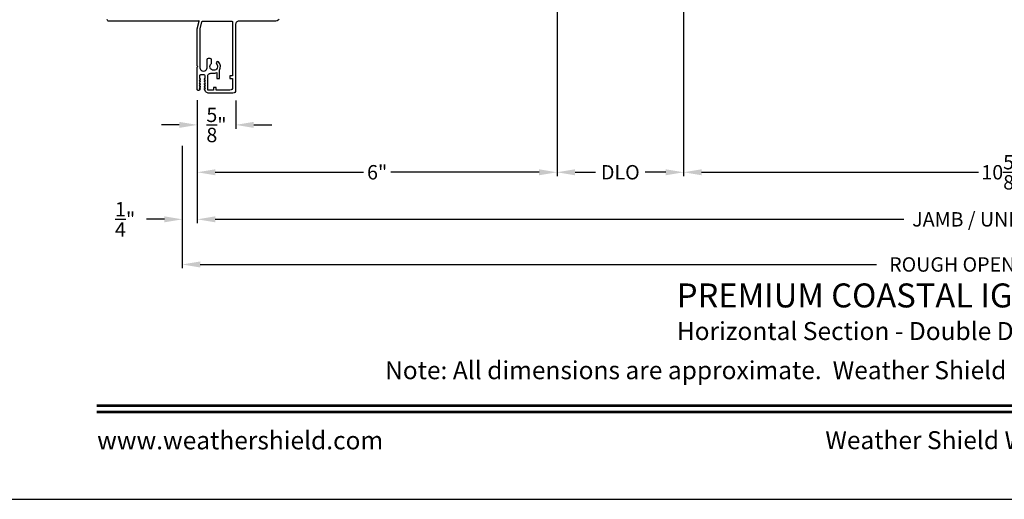
# Model space of a CAD drawing. Extents: x 0 to 68, y 0 to 44.
# Drawn here: x 34.2 to 50.6, y 0 to 8 of the extents above; entities that cross this region are included whole.
import ezdxf
from ezdxf.enums import TextEntityAlignment as Align

# ---------------------------------------------------------------- set-up
doc = ezdxf.new("R2010")
doc.units = 0
doc.header["$LTSCALE"] = 2
doc.header["$MEASUREMENT"] = 0
doc.header["$PDMODE"] = 3
doc.layers.get('0').update_dxf_attribs({"linetype": 'CONTINUOUS'})
doc.layers.get('DEFPOINTS').update_dxf_attribs({"color": 3, "linetype": 'CONTINUOUS'})
doc.layers.add('Dim', color=7, linetype='CONTINUOUS')
doc.styles.add('Arial', font='arial.ttf')
doc.styles.get("Standard").update_dxf_attribs({"font": 'arial.ttf'})
doc.dimstyles.get("Standard").update_dxf_attribs({"dimtxt": 0.24, "dimasz": 0.3, "dimexe": 0.0625, "dimexo": 0.18, "dimgap": 0.09, "dimtad": 0, "dimdec": 4, "dimzin": 0, "dimdsep": 46, "dimlunit": 4, "dimtxsty": 'STANDARD', "dimcen": 0, "dimadec": 5, "dimazin": 0, "dimtfac": 1, "dimtdec": 4, "dimtofl": 0, "dimtmove": 2, "dimatfit": 3, "dimfxl": 1, "dimtolj": 1, "dimtzin": 0, "dimarcsym": 0})

# ---------------------------------------------------------------- blocks, each defined once
blk = doc.blocks.new('*D238')
at = {"layer": 'DEFPOINTS', "color": 0, "transparency": 16777216}
for p in [(37.135, 6.83), (37.776, 6.83), (37.776, 6.245)]:
    blk.add_point(p, dxfattribs=at)
at = {"layer": 'Dim', "color": 0, "lineweight": -2, "transparency": 16777216}
for p, q in [((37.135, 6.65), (37.135, 6.182)), ((37.776, 6.65), (37.776, 6.182)), ((36.835, 6.245), (36.535, 6.245)), ((38.076, 6.245), (38.376, 6.245))]:
    blk.add_line(p, q, dxfattribs=at)
at = {"layer": 'Dim', "color": 0, "transparency": 16777216}
for points in [[(36.835, 6.295), (36.835, 6.195), (37.135, 6.245)], [(38.076, 6.295), (38.076, 6.195), (37.776, 6.245)]]:
    blk.add_solid(points, dxfattribs=at)
at = {"layer": 'Dim', "color": 0, "transparency": 16777216, "insert": (37.455, 6.245), "char_height": 0.24, "attachment_point": 5}
blk.add_mtext('\\A1;{\\H1.000000x;\\S5/8;}"', dxfattribs=at)
blk = doc.blocks.new('*D239')
at = {"layer": 'DEFPOINTS', "color": 0, "transparency": 16777216}
for p in [(37.134, 6.836), (63.997, 6.836), (63.997, 4.67)]:
    blk.add_point(p, dxfattribs=at)
at = {"layer": 'Dim', "color": 0, "lineweight": -2, "transparency": 16777216}
for p, q in [((37.134, 6.656), (37.134, 4.608)), ((63.997, 6.656), (63.997, 4.608)), ((37.434, 4.67), (48.92, 4.67)), ((63.697, 4.67), (52.211, 4.67))]:
    blk.add_line(p, q, dxfattribs=at)
at = {"layer": 'Dim', "color": 0, "transparency": 16777216}
for points in [[(37.434, 4.72), (37.434, 4.62), (37.134, 4.67)], [(63.697, 4.72), (63.697, 4.62), (63.997, 4.67)]]:
    blk.add_solid(points, dxfattribs=at)
at = {"layer": 'Dim', "color": 0, "transparency": 16777216, "insert": (50.566, 4.67), "char_height": 0.24, "attachment_point": 5}
blk.add_mtext('\\A1;JAMB / UNIT WIDTH', dxfattribs=at)
blk = doc.blocks.new('*D240')
at = {"layer": 'DEFPOINTS', "color": 0, "transparency": 16777216}
for p in [(36.885, 6.077), (64.247, 6.083), (64.247, 3.917)]:
    blk.add_point(p, dxfattribs=at)
at = {"layer": 'Dim', "color": 0, "lineweight": -2, "transparency": 16777216}
for p, q in [((36.885, 5.897), (36.885, 3.855)), ((64.247, 5.903), (64.247, 3.855)), ((37.185, 3.917), (48.463, 3.917)), ((63.947, 3.917), (52.669, 3.917))]:
    blk.add_line(p, q, dxfattribs=at)
at = {"layer": 'Dim', "color": 0, "transparency": 16777216}
for points in [[(37.185, 3.967), (37.185, 3.867), (36.885, 3.917)], [(63.947, 3.967), (63.947, 3.867), (64.247, 3.917)]]:
    blk.add_solid(points, dxfattribs=at)
at = {"layer": 'Dim', "color": 0, "transparency": 16777216, "insert": (50.566, 3.917), "char_height": 0.24, "attachment_point": 5}
blk.add_mtext('\\A1;ROUGH OPENING WIDTH', dxfattribs=at)
blk = doc.blocks.new('*D241')
at = {"layer": 'DEFPOINTS', "color": 0, "transparency": 16777216}
for p in [(37.134, 6.836), (36.885, 6.077), (36.885, 4.67)]:
    blk.add_point(p, dxfattribs=at)
at = {"layer": 'Dim', "color": 0, "lineweight": -2, "transparency": 16777216}
for p, q in [((37.134, 6.656), (37.134, 4.608)), ((36.885, 5.897), (36.885, 4.608)), ((36.585, 4.67), (36.285, 4.67)), ((37.434, 4.67), (37.734, 4.67))]:
    blk.add_line(p, q, dxfattribs=at)
at = {"layer": 'Dim', "color": 0, "transparency": 16777216}
for points in [[(36.585, 4.72), (36.585, 4.62), (36.885, 4.67)], [(37.434, 4.72), (37.434, 4.62), (37.134, 4.67)]]:
    blk.add_solid(points, dxfattribs=at)
at = {"layer": 'Dim', "color": 0, "transparency": 16777216, "insert": (35.931, 4.67), "char_height": 0.24, "attachment_point": 5}
blk.add_mtext('\\A1;{\\H1.000000x;\\S1/4;}"', dxfattribs=at)
blk = doc.blocks.new('*D244')
at = {"layer": 'DEFPOINTS', "color": 0, "transparency": 16777216}
for p in [(43.136, 12.786), (37.134, 6.836), (43.136, 5.455)]:
    blk.add_point(p, dxfattribs=at)
at = {"layer": 'Dim', "color": 0, "lineweight": -2, "transparency": 16777216}
for p, q in [((43.136, 12.606), (43.136, 5.392)), ((37.134, 6.656), (37.134, 5.392)), ((37.434, 5.455), (39.906, 5.455)), ((42.836, 5.455), (40.364, 5.455))]:
    blk.add_line(p, q, dxfattribs=at)
at = {"layer": 'Dim', "color": 0, "transparency": 16777216}
for points in [[(37.434, 5.505), (37.434, 5.405), (37.134, 5.455)], [(42.836, 5.505), (42.836, 5.405), (43.136, 5.455)]]:
    blk.add_solid(points, dxfattribs=at)
at = {"layer": 'Dim', "color": 0, "transparency": 16777216, "insert": (40.135, 5.455), "char_height": 0.24, "attachment_point": 5}
blk.add_mtext('\\A1;6"', dxfattribs=at)
blk = doc.blocks.new('*D245')
at = {"layer": 'DEFPOINTS', "color": 0, "transparency": 16777216}
for p in [(45.248, 9.552), (55.882, 9.552), (55.882, 5.455)]:
    blk.add_point(p, dxfattribs=at)
at = {"layer": 'Dim', "color": 0, "lineweight": -2, "transparency": 16777216}
for p, q in [((45.248, 9.372), (45.248, 5.392)), ((55.882, 9.372), (55.882, 5.392)), ((45.548, 5.455), (50.168, 5.455)), ((55.582, 5.455), (50.963, 5.455))]:
    blk.add_line(p, q, dxfattribs=at)
at = {"layer": 'Dim', "color": 0, "transparency": 16777216}
for points in [[(45.548, 5.505), (45.548, 5.405), (45.248, 5.455)], [(55.582, 5.505), (55.582, 5.405), (55.882, 5.455)]]:
    blk.add_solid(points, dxfattribs=at)
at = {"layer": 'Dim', "color": 0, "transparency": 16777216, "insert": (50.565, 5.455), "char_height": 0.24, "attachment_point": 5}
blk.add_mtext('\\A1;10{\\H1.000000x;\\S5/8;}"', dxfattribs=at)
blk = doc.blocks.new('*D246')
at = {"layer": 'DEFPOINTS', "color": 0, "transparency": 16777216}
for p in [(43.136, 12.786), (45.248, 9.552), (45.248, 5.455)]:
    blk.add_point(p, dxfattribs=at)
at = {"layer": 'Dim', "color": 0, "lineweight": -2, "transparency": 16777216}
for p, q in [((43.136, 12.606), (43.136, 5.392)), ((45.248, 9.372), (45.248, 5.392)), ((43.436, 5.455), (43.778, 5.455)), ((44.948, 5.455), (44.606, 5.455))]:
    blk.add_line(p, q, dxfattribs=at)
at = {"layer": 'Dim', "color": 0, "transparency": 16777216}
for points in [[(43.436, 5.505), (43.436, 5.405), (43.136, 5.455)], [(44.948, 5.505), (44.948, 5.405), (45.248, 5.455)]]:
    blk.add_solid(points, dxfattribs=at)
at = {"layer": 'Dim', "color": 0, "transparency": 16777216, "insert": (44.192, 5.455), "char_height": 0.24, "attachment_point": 5}
blk.add_mtext('\\A1;DLO', dxfattribs=at)

msp = doc.modelspace()

# ---------------------------------------------------------------- linework, layer by layer
msp.add_lwpolyline([(34.000008, 44.00001), (34.000008, 0), (68.000016, 0), (68.000016, 44.00001)], close=True)
msp.add_lwpolyline([(38.498708, 8.005761), (38.483384, 7.992688), (38.465747, 7.982951), (38.446521, 7.976947), (38.426478, 7.974918), (37.82456, 7.974918), (37.814805, 7.973957), (37.805425, 7.971112), (37.796781, 7.966491), (37.789203, 7.960273), (37.782985, 7.952696), (37.778365, 7.944052), (37.775519, 7.934672), (37.774559, 7.924918), (37.774558, 6.819881, -0.414213562), (37.729558, 6.774881), (37.314317, 6.774881, -0.167784381), (37.274269, 6.803174), (37.252619, 6.840674, -0.57732283), (37.259546, 6.852674), (37.269939, 6.852674), (37.252619, 6.882674, -0.57730166), (37.259546, 6.894674), (37.269939, 6.894674), (37.252619, 6.924674, -0.57732283), (37.259546, 6.936674), (37.269939, 6.936674), (37.252619, 6.966674, -0.57730166), (37.259546, 6.978674), (37.269939, 6.978674), (37.252619, 7.008674, -0.57732283), (37.259546, 7.020674), (37.266546, 7.020674), (37.266546, 7.061674, 0.414196471), (37.250547, 7.077674), (37.186415, 7.077674, 0.414239426), (37.170413, 7.061674), (37.170413, 7.020674), (37.177413, 7.020674, -0.577420602), (37.184343, 7.008674), (37.167023, 6.978674), (37.177413, 6.978674, -0.577399433), (37.184343, 6.966674), (37.167023, 6.936674), (37.177413, 6.936674, -0.577420602), (37.184343, 6.924674), (37.167023, 6.894674), (37.177413, 6.894674, -0.577399433), (37.184343, 6.882674), (37.167023, 6.852674), (37.177413, 6.852674, -0.577420602), (37.184343, 6.840674), (37.17202, 6.829634), (37.170874, 6.827057), (37.166899, 6.823053), (37.16176, 6.820722), (37.147592, 6.820367), (37.142204, 6.822034), (37.13776, 6.825507), (37.134836, 6.830333), (37.133818, 6.835882), (37.133818, 7.206396), (37.145818, 7.218395), (37.133819, 7.230394), (37.133819, 7.849932), (37.163557, 7.974932), (37.163557, 7.984932), (37.155007, 7.976382), (37.154643, 7.976053), (37.154251, 7.97576), (37.153829, 7.975508), (37.153385, 7.975298), (37.152924, 7.975133), (37.152447, 7.975014), (37.151964, 7.974942), (37.151473, 7.974918), (35.658818, 7.974918), (35.649251, 7.976821), (35.641141, 7.98224), (35.635723, 7.990351), (35.633819, 7.999918), (35.635723, 8.009485)], format="xyb")
msp.add_lwpolyline([(37.260475, 7.142101), (37.239257, 7.137881), (37.218043, 7.142101), (37.200054, 7.154119), (37.188039, 7.172105), (37.18382, 7.19332), (37.18382, 7.844657, -0.059071361), (37.184097, 7.846995), (37.212869, 7.966631), (37.213313, 7.968319), (37.214051, 7.969903), (37.215048, 7.971335), (37.216283, 7.972571), (37.217711, 7.973574), (37.219292, 7.974313), (37.220981, 7.974765), (37.222718, 7.974918), (37.709011, 7.974918), (37.712059, 7.974617), (37.714992, 7.973729), (37.717694, 7.972284), (37.720062, 7.970341), (37.722005, 7.967974), (37.723449, 7.965272), (37.724338, 7.962341), (37.724638, 7.959293), (37.724636, 7.064881), (37.679636, 7.064881), (37.679636, 7.019881), (37.724636, 7.019881), (37.724636, 6.869881, -0.414213562), (37.679636, 6.824881), (37.450636, 6.824881), (37.450636, 6.869881), (37.405636, 6.869881), (37.405636, 6.824881), (37.318817, 6.824881), (37.316865, 6.825073), (37.314992, 6.825642), (37.31326, 6.826567), (37.311745, 6.82781), (37.310501, 6.829326), (37.309581, 6.831055), (37.309008, 6.83293), (37.308816, 6.834881), (37.308816, 7.055881), (37.309778, 7.065636), (37.312622, 7.075015), (37.317245, 7.08366), (37.323464, 7.091237), (37.331039, 7.097455), (37.339684, 7.102075), (37.349065, 7.104921), (37.358818, 7.105881), (37.402683, 7.105881, 0.131093406), (37.459699, 7.117826), (37.459699, 7.019881), (37.504699, 7.019881), (37.504699, 7.158939, 0.343086061), (37.490351, 7.296939, 0.820305128), (37.452708, 7.263897, -2.65528239), (37.369699, 7.26811), (37.369699, 7.330715, 0.414213562), (37.349699, 7.350715), (37.314699, 7.350715, 0.414213562), (37.294699, 7.330715), (37.294699, 7.193321), (37.290479, 7.172105), (37.27846, 7.154119)], format="xyb", close=True)
at = {"const_width": 0.045455}
for points in [[(35.454554, 1.562584), (66.54547, 1.562584)], [(35.454554, 1.454546), (66.54547, 1.454546)]]:
    msp.add_lwpolyline(points, dxfattribs=at)

# ---------------------------------------------------------------- texts
at = {"style": 'Arial'}
for s, height, p in [('%%UPREMIUM COASTAL IG INSWING DOOR (1507)', 0.4, (45.134375, 3.200407)), ('Horizontal Section - Double Door - 6-9/16" Jamb', 0.3, (45.133974, 2.656363))]:
    msp.add_text(s, height=height, dxfattribs=at).set_placement(p)
msp.add_text('Note: All dimensions are approximate.  Weather Shield reserves the right to change specifications without notice.', height=0.300000071, dxfattribs=at).set_placement((51.000012, 2.003096), align=Align.CENTER)
msp.add_text('www.weathershield.com', height=0.30000007, dxfattribs=at).set_placement((35.464406, 0.739599), align=Align.BOTTOM_LEFT)
msp.add_text('Weather Shield Windows and Doors', height=0.30000007, dxfattribs=at).set_placement((51.000012, 0.986392), align=Align.MIDDLE_CENTER)

# ---------------------------------------------------------------- dimensions: what is measured, and where the dimension line sits
at = {"layer": 'Dim'}
for base, p1, p2, picture, middle in [((43.1360678, 5.4549585), (37.1338176, 6.835882), (43.1360678, 12.7860757), '*D244', (40.1349427, 5.4549585)), ((55.882074, 5.454959), (45.248135, 9.551641), (55.882074, 9.551641), '*D245', (50.565104, 5.454959)), ((37.775576, 6.244643), (37.134836, 6.830333), (37.775576, 6.830333), '*D238', (37.455206, 6.244643))]:
    dim = msp.add_linear_dim(base=base, p1=p1, p2=p2, dimstyle='STANDARD', override={"dimpost": '\\X'}, dxfattribs=at)
    dim.commit()
    dim.dimension.update_dxf_attribs({"geometry": picture, "text_midpoint": middle})
for base, p1, p2, text, picture, middle in [((45.248135, 5.454959), (43.136068, 12.786076), (45.248135, 9.551641), 'DLO', '*D246', (44.192101, 5.454959)), ((63.997366, 4.670277), (37.133818, 6.835882), (63.997366, 6.835882), 'JAMB / UNIT WIDTH', '*D239', (50.565592, 4.670277)), ((64.247366, 3.917329), (36.884836, 6.077385), (64.247366, 6.082934), 'ROUGH OPENING WIDTH', '*D240', (50.566101, 3.917329))]:
    dim = msp.add_linear_dim(base=base, p1=p1, p2=p2, text=text, dimstyle='STANDARD', override={"dimpost": '\\X'}, dxfattribs=at)
    dim.commit()
    dim.dimension.update_dxf_attribs({"geometry": picture, "text_midpoint": middle})
dim = msp.add_linear_dim(base=(36.884836, 4.670277), p1=(37.133818, 6.835882), p2=(36.884836, 6.077385), dimstyle='STANDARD', override={"dimpost": '\\X'}, dxfattribs=at)
dim.commit()
dim.dimension.update_dxf_attribs({"geometry": '*D241', "text_midpoint": (35.931091, 4.670277), "dimtype": 160})

doc.saveas('drawing.dxf')
